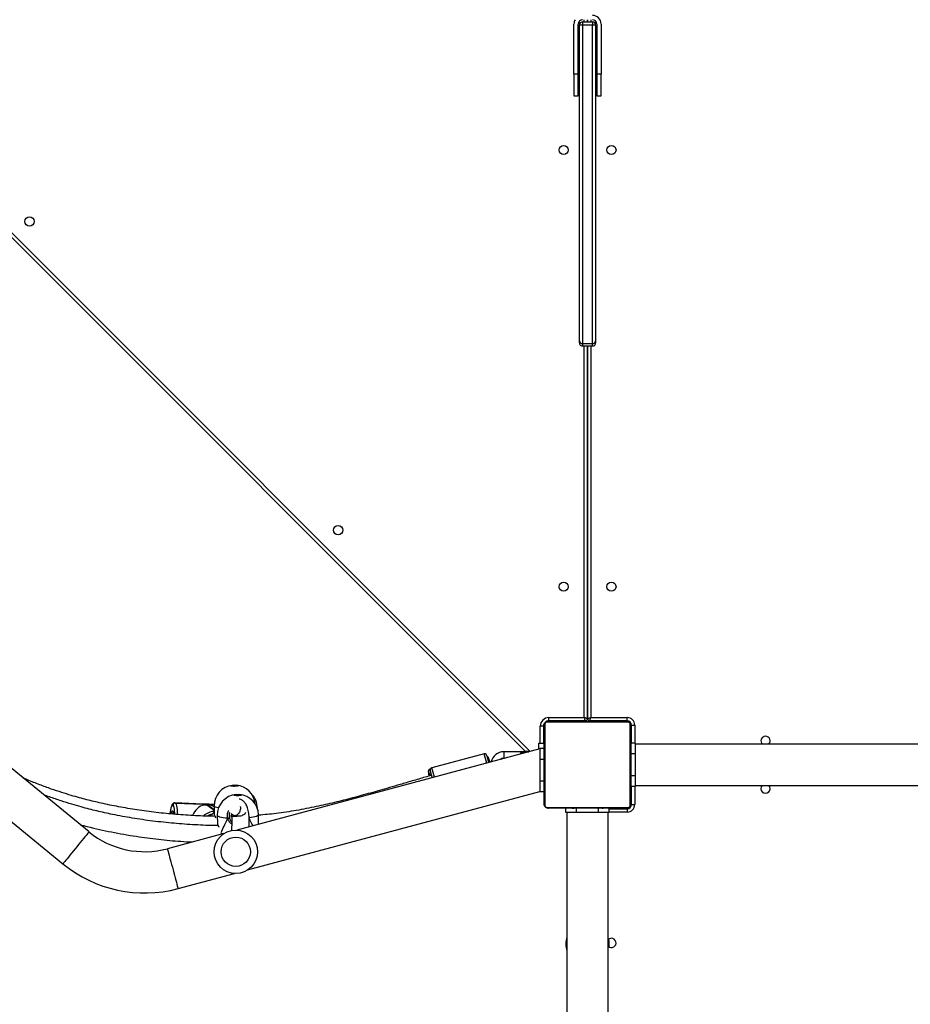
# Model space of a CAD drawing. Units: centimetres. Extents: x -1914 to 1094, y -7000 to -4743.
# Drawn here: x -322 to -240, y -6095 to -6004 of the extents above; entities that cross this region are included whole.
import ezdxf

# ---------------------------------------------------------------- set-up
doc = ezdxf.new("R2010")
doc.units = ezdxf.units.CM
doc.layers.add('VP-DIM', color=7, linetype='Continuous')
doc.layers.add('VP-EQ', color=7, linetype='Continuous', true_color=0x8a3492)
doc.dimstyles.new('Strefa', dxfattribs={"dimtxt": 14, "dimasz": 20, "dimexe": 20, "dimexo": 50, "dimgap": 20, "dimtad": 0, "dimdec": 0, "dimzin": 0, "dimdsep": 46, "dimtxsty": 'Standard', "dimcen": 0.09, "dimadec": 0, "dimazin": 0, "dimtfac": 1, "dimtdec": 4, "dimtofl": 0, "dimtmove": 0, "dimatfit": 3, "dimfxl": 70, "dimfxlon": 1, "dimtolj": 1, "dimtzin": 0, "dimarcsym": 0})

# ---------------------------------------------------------------- blocks, each defined once
blk = doc.blocks.new('*D22')
at = {"layer": 'Defpoints', "color": 0}
for p in [(380.044, -4865.056), (-1093.929, -6213.81), (380.044, -6337.924)]:
    blk.add_point(p, dxfattribs=at)
at = {"layer": 'VP-DIM', "color": 0, "lineweight": -2}
for p, q in [((-1093.929, -4965.056), (-1093.929, -4815.056)), ((380.044, -4965.056), (380.044, -4815.056)), ((-1043.929, -4865.056), (-441.799, -4865.056)), ((330.044, -4865.056), (-301.799, -4865.056))]:
    blk.add_line(p, q, dxfattribs=at)
at = {"layer": 'VP-DIM', "color": 0}
for points in [[(-1043.929, -4856.722), (-1043.929, -4873.389), (-1093.929, -4865.056)], [(330.044, -4873.389), (330.044, -4856.722), (380.044, -4865.056)]]:
    blk.add_solid(points, dxfattribs=at)
at = {"layer": 'VP-DIM', "color": 0, "insert": (-371.799, -4865.056), "char_height": 30, "attachment_point": 5}
blk.add_mtext('\\A1;1475', dxfattribs=at)
blk = doc.blocks.new('*D24')
at = {"layer": 'Defpoints', "color": 0}
for p in [(-1010.134, -5236.3), (-271.001, -6829.39), (877.764, -6829.39)]:
    blk.add_point(p, dxfattribs=at)
at = {"layer": 'VP-DIM', "color": 0, "lineweight": -2}
for p, q in [((777.764, -5236.3), (927.764, -5236.3)), ((877.764, -5286.3), (877.764, -5962.845)), ((877.764, -6779.39), (877.764, -6102.845)), ((777.764, -6829.39), (927.764, -6829.39))]:
    blk.add_line(p, q, dxfattribs=at)
at = {"layer": 'VP-DIM', "color": 0}
for points in [[(886.097, -5286.3), (869.43, -5286.3), (877.764, -5236.3)], [(869.43, -6779.39), (886.097, -6779.39), (877.764, -6829.39)]]:
    blk.add_solid(points, dxfattribs=at)
at = {"layer": 'VP-DIM', "color": 0, "insert": (877.764, -6032.845), "char_height": 30, "attachment_point": 5, "rotation": 90}
blk.add_mtext('\\A1;1595', dxfattribs=at)
blk = doc.blocks.new('*D83')
at = {"layer": 'Defpoints', "color": 0}
for p in [(-1010.57, -5084.165), (-199.492, -7000.156), (1044.155, -7000.156)]:
    blk.add_point(p, dxfattribs=at)
at = {"layer": 'VP-DIM', "color": 0, "lineweight": -2}
for p, q in [((944.155, -5084.165), (1094.155, -5084.165)), ((1044.155, -5134.165), (1044.155, -5985.311)), ((1044.155, -6950.156), (1044.155, -6115.311)), ((944.155, -7000.156), (1094.155, -7000.156))]:
    blk.add_line(p, q, dxfattribs=at)
at = {"layer": 'VP-DIM', "color": 0}
for points in [[(1052.488, -5134.165), (1035.821, -5134.165), (1044.155, -5084.165)], [(1035.821, -6950.156), (1052.488, -6950.156), (1044.155, -7000.156)]]:
    blk.add_solid(points, dxfattribs=at)
at = {"layer": 'VP-DIM', "color": 0, "insert": (1044.155, -6050.311), "char_height": 30, "attachment_point": 5, "rotation": 90}
blk.add_mtext('\\A1;1916', dxfattribs=at)
blk = doc.blocks.new('*D84')
at = {"layer": 'Defpoints', "color": 0}
for p in [(542.717, -4793.017), (-1299.561, -6085.949), (542.717, -6417.085)]:
    blk.add_point(p, dxfattribs=at)
at = {"layer": 'VP-DIM', "color": 0, "lineweight": -2}
for p, q in [((-1299.561, -4893.017), (-1299.561, -4743.017)), ((542.717, -4893.017), (542.717, -4743.017)), ((-1249.561, -4793.017), (-437.026, -4793.017)), ((492.717, -4793.017), (-297.026, -4793.017))]:
    blk.add_line(p, q, dxfattribs=at)
at = {"layer": 'VP-DIM', "color": 0}
for points in [[(-1249.561, -4784.684), (-1249.561, -4801.351), (-1299.561, -4793.017)], [(492.717, -4801.351), (492.717, -4784.684), (542.717, -4793.017)]]:
    blk.add_solid(points, dxfattribs=at)
at = {"layer": 'VP-DIM', "color": 0, "insert": (-367.026, -4793.017), "char_height": 30, "attachment_point": 5}
blk.add_mtext('\\A1;1842', dxfattribs=at)
blk = doc.blocks.new('3245S2')
at = {"color": 7, "linetype": 'Continuous', "lineweight": 25}
for p, q in [((41474.04, 32233.89), (41474.04, 31608.89)), ((41512.04, 31608.89), (41512.04, 32233.89)), ((41449.54, 31567.89), (41449.54, 31601.39)), ((41452.54, 31601.39), (41449.54, 31601.39)), ((41452.54, 31601.39), (41452.54, 31566.89)), ((41453.04, 31528.89), (41453.04, 31600.89)), ((41453.73, 31602.13), (41453.73, 31527.65)), ((41530.28, 31604.2), (41455.8, 31604.2)), ((41456.54, 31605.39), (41456.54, 31608.39)), ((41473.04, 31605.39), (41456.54, 31605.39)), ((41457.04, 31604.89), (41529.04, 31604.89)), ((41473.04, 31608.89), (41473.04, 31604.89)), ((41473.04, 31608.89), (41483.04, 31608.89)), ((41483.04, 31608.89), (41483.04, 31604.89)), ((41483.04, 31608.89), (41503.04, 31608.89)), ((41503.04, 31608.89), (41503.04, 31604.89)), ((41503.04, 31608.89), (41513.04, 31608.89)), ((41513.04, 31608.89), (41513.04, 31604.89)), ((41529.54, 31605.39), (41513.04, 31605.39)), ((41529.54, 31605.39), (41529.54, 31608.39)), ((41532.35, 31527.65), (41532.35, 31602.13)), ((41533.04, 31600.89), (41533.04, 31528.89)), ((41533.54, 31601.39), (41536.54, 31601.39)), ((41533.54, 31584.89), (41533.54, 31601.39)), ((41537.04, 31584.89), (41533.04, 31584.89)), ((41537.04, 31584.89), (41537.04, 31574.89)), ((41954.05, 31583.89), (41537.04, 31583.89)), ((40811.04, 31577.39), (40857.04, 31577.39)), ((40811.04, 31573.39), (40857.04, 31573.39)), ((40857.04, 31577.39), (40857.04, 31573.39)), ((40877.04, 31577.39), (40857.04, 31577.39)), ((40857.04, 31573.39), (40877.04, 31573.39)), ((40877.04, 31573.39), (40877.04, 31577.39)), ((41452.77, 31574.24), (41453.04, 31574.24)), ((41453.04, 31582.17), (41452.8, 31582.17)), ((41452.84, 31581.93), (41453.04, 31581.93)), ((41452.84, 31580.72), (41453.04, 31580.72)), ((41452.84, 31579.15), (41453.04, 31579.15)), ((41452.84, 31578.16), (41452.84, 31579.15)), ((41452.84, 31578.16), (41453.04, 31578.16)), ((41452.84, 31577.1), (41452.84, 31578.16)), ((41452.84, 31577.1), (41453.04, 31577.1)), ((41452.84, 31575.58), (41453.04, 31575.58)), ((41452.84, 31574.46), (41453.04, 31574.46)), ((41452.84, 31574.06), (41453.04, 31574.06)), ((41452.84, 31573.49), (41453.04, 31573.49)), ((41533.24, 31582.16), (41533.04, 31582.16)), ((41533.24, 31581.94), (41533.04, 31581.94)), ((41533.24, 31580.81), (41533.04, 31580.81)), ((41533.24, 31580.28), (41533.04, 31580.28)), ((41533.24, 31578.66), (41533.04, 31578.66)), ((41533.24, 31578.65), (41533.04, 31578.65)), ((41533.24, 31577.05), (41533.04, 31577.05)), ((41533.24, 31576.24), (41533.04, 31576.24)), ((41533.24, 31573.28), (41533.04, 31573.28)), ((41533.24, 31579.29), (41533.24, 31578.66)), ((41533.24, 31578.66), (41533.24, 31578.65)), ((41533.24, 31578.65), (41533.24, 31578.37)), ((41537.04, 31574.89), (41537.04, 31554.89)), ((40807.04, 31564.89), (40809.04, 31564.89)), ((40809.04, 31564.89), (40807.04, 31564.89)), ((40809.04, 31569.39), (40812.02, 31569.39)), ((40809.04, 31560.39), (40809.04, 31569.39)), ((40812.02, 31569.39), (40812.02, 31560.39)), ((41105.12, 31569.39), (40812.02, 31569.39)), ((40812.04, 31572.39), (41102.81, 31572.39)), ((41102.81, 31572.39), (41104.44, 31572.39)), ((41105.12, 31560.39), (41105.12, 31569.39)), ((41107.44, 31560.39), (41107.44, 31569.39)), ((41107.44, 31564.89), (41450.54, 31564.89)), ((41450.54, 31564.89), (41107.44, 31564.89)), ((41452.84, 31571.89), (41453.04, 31571.89)), ((41452.84, 31571.88), (41452.84, 31571.89)), ((41452.84, 31571.88), (41453.04, 31571.88)), ((41452.84, 31570.26), (41453.04, 31570.26)), ((41452.84, 31569.41), (41453.04, 31569.41)), ((41452.84, 31569.4), (41453.04, 31569.4)), ((41452.84, 31569.4), (41453.04, 31569.4)), ((41452.84, 31569.17), (41453.04, 31569.17)), ((41452.84, 31567.72), (41453.04, 31567.72)), ((41452.84, 31566.53), (41453.04, 31566.53)), ((41452.84, 31564.57), (41453.04, 31564.57)), ((41533.24, 31568.96), (41533.04, 31568.96)), ((41533.24, 31568.77), (41533.04, 31568.77)), ((41533.24, 31568.17), (41533.04, 31568.17)), ((41533.24, 31565.21), (41533.04, 31565.21)), ((40809.04, 31560.39), (40812.02, 31560.39)), ((40857.04, 31556.39), (40811.04, 31556.39)), ((40812.02, 31560.39), (41105.12, 31560.39)), ((41102.81, 31557.39), (40812.04, 31557.39)), ((40857.04, 31556.39), (40857.04, 31552.39)), ((40877.04, 31556.39), (40857.04, 31556.39)), ((40877.04, 31552.39), (40877.04, 31556.39)), ((41104.44, 31557.39), (41102.81, 31557.39)), ((41449.54, 31529.39), (41449.54, 31561.89)), ((41452.54, 31562.89), (41452.54, 31529.39)), ((41453.04, 31562.89), (41452.54, 31562.89)), ((41452.84, 31561.61), (41453.04, 31561.61)), ((41452.84, 31561.01), (41453.04, 31561.01)), ((41452.84, 31560.83), (41453.04, 31560.83)), ((41452.84, 31556.5), (41453.04, 31556.5)), ((41533.24, 31563.25), (41533.04, 31563.25)), ((41533.24, 31562.06), (41533.04, 31562.06)), ((41533.24, 31560.61), (41533.04, 31560.61)), ((41533.24, 31560.38), (41533.04, 31560.38)), ((41533.24, 31560.38), (41533.04, 31560.38)), ((41533.24, 31560.37), (41533.04, 31560.37)), ((41533.24, 31559.52), (41533.04, 31559.52)), ((41533.24, 31557.91), (41533.04, 31557.91)), ((41533.24, 31557.89), (41533.04, 31557.89)), ((41533.24, 31556.29), (41533.04, 31556.29)), ((41533.24, 31555.72), (41533.04, 31555.72)), ((41533.3, 31555.54), (41533.04, 31555.54)), ((41533.24, 31555.32), (41533.04, 31555.32)), ((41533.24, 31557.91), (41533.24, 31557.89)), ((40857.04, 31552.39), (40811.04, 31552.39)), ((40857.04, 31552.39), (40877.04, 31552.39)), ((41452.84, 31553.54), (41453.04, 31553.54)), ((41452.84, 31552.73), (41453.04, 31552.73)), ((41452.84, 31551.13), (41452.84, 31551.41)), ((41452.84, 31551.13), (41453.04, 31551.13)), ((41452.84, 31551.12), (41452.84, 31551.13)), ((41452.84, 31551.12), (41453.04, 31551.12)), ((41452.84, 31550.49), (41452.84, 31551.12)), ((41452.84, 31549.5), (41453.04, 31549.5)), ((41452.84, 31548.97), (41453.04, 31548.97)), ((41452.84, 31547.84), (41453.04, 31547.84)), ((41452.84, 31547.62), (41453.04, 31547.62)), ((41533.24, 31554.2), (41533.04, 31554.2)), ((41533.24, 31552.68), (41533.04, 31552.68)), ((41533.24, 31551.62), (41533.04, 31551.62)), ((41533.24, 31550.63), (41533.04, 31550.63)), ((41533.24, 31549.06), (41533.04, 31549.06)), ((41533.24, 31547.85), (41533.04, 31547.85)), ((41533.04, 31547.61), (41533.27, 31547.61)), ((41533.24, 31552.68), (41533.24, 31551.62)), ((41533.24, 31551.62), (41533.24, 31550.63)), ((41537.04, 31554.89), (41537.04, 31544.89)), ((41537.04, 31544.89), (41533.04, 31544.89)), ((41537.04, 31545.89), (41952.65, 31545.89)), ((41452.54, 31529.39), (41449.54, 31529.39)), ((41455.8, 31525.58), (41530.28, 31525.58)), ((41529.04, 31524.89), (41457.04, 31524.89)), ((41457.54, 31524.39), (41473.04, 31524.39)), ((41457.54, 31524.39), (41457.54, 31521.39)), ((41473.04, 31519.89), (41473.04, 31524.89)), ((41478.64, 31519.89), (41473.04, 31519.89)), ((41478.04, 31524.89), (41478.04, 31520.89)), ((41478.04, 31520.89), (41488.04, 31520.89)), ((41478.37, 31520.89), (41553.09, 31242)), ((41488.04, 31524.89), (41488.04, 31520.89)), ((41488.04, 31520.89), (41508.04, 31520.89)), ((41508.04, 31524.89), (41508.04, 31520.89)), ((41508.04, 31520.89), (41518.04, 31520.89)), ((41589.8, 31251.84), (41517.71, 31520.89)), ((41518.04, 31524.89), (41518.04, 31520.89)), ((41480.95, 31511.27), (41480.8, 31511.27)), ((41480.8, 31511.27), (41480.8, 31509.32)), ((41481.04, 31505.77), (41481.04, 31510.89)), ((41480.8, 31507.82), (40820.63, 30847.65)), ((41480.8, 31509.32), (41480.8, 31506.27)), ((41480.8, 31506.27), (41481.04, 31506.27)), ((41481.04, 31505.77), (41481.04, 31487.77)), ((41487.04, 31487.77), (41487.04, 31488.53)), ((41483, 31469.66), (41495.93, 31421.37)), ((41496.95, 31420.12), (41497.05, 31419.75)), ((41533.24, 31260.84), (41532.9, 31260.84)), ((41546.8, 31261.93), (41539.12, 31261.84)), ((41547.05, 31261.85), (41546.8, 31261.89)), ((41547.8, 31261.75), (41547.06, 31261.9)), ((41606.98, 31187.73), (41593.03, 31239.78)), ((41540.89, 31237.11), (41539.95, 31236.17)), ((41556.33, 31229.94), (41570.27, 31177.9)), ((41529.62, 31220.93), (41529.42, 31216.15)), ((41530.99, 31220.9), (41538.73, 31220.97)), ((41538.73, 31221.02), (41538.73, 31221.02)), ((41539.55, 31223.85), (41547.23, 31223.93)), ((41547.23, 31223.98), (41547.24, 31223.97)), ((41555.93, 31226.8), (41556.08, 31226.82)), ((41529.19, 31210.64), (41528.09, 31184.85)), ((41529.27, 31210.26), (41528.21, 31185.16)), ((41528.26, 31185.22), (41529.32, 31210.33)), ((41529.25, 31210.29), (41529.27, 31210.26)), ((41528.21, 31185.16), (41528.26, 31185.22)), ((41530.16, 31183.13), (41530.11, 31183.07)), ((41554.77, 31105.7), (41282.03, 30771.72)), ((41311.46, 30747.68), (41584.2, 31081.66))]:
    blk.add_line(p, q, dxfattribs=at)
at = {"color": 8, "linetype": 'Continuous', "lineweight": 25}
for p, q in [((41453.04, 31601.89), (41452.57, 31601.89)), ((41456.04, 31604.89), (41456.04, 31605.36)), ((41456.54, 31608.39), (41473.04, 31608.39)), ((41513.04, 31608.39), (41529.54, 31608.39)), ((41530.04, 31604.89), (41530.04, 31605.36)), ((41533.04, 31601.89), (41533.51, 31601.89)), ((41536.54, 31601.39), (41536.54, 31584.89)), ((41537.04, 31574.89), (41533.24, 31574.89)), ((40807.04, 31567.89), (40809.04, 31567.89)), ((41107.44, 31569.39), (41105.12, 31569.39)), ((41107.44, 31567.89), (41449.54, 31567.89)), ((40809.04, 31561.89), (40807.04, 31561.89)), ((41105.12, 31560.39), (41107.44, 31560.39)), ((41449.54, 31561.89), (41107.44, 31561.89)), ((41537.04, 31554.89), (41533.24, 31554.89)), ((41453.04, 31527.89), (41452.77, 31527.89)), ((41456.04, 31524.89), (41456.04, 31524.62)), ((41473.04, 31521.39), (41457.54, 31521.39)), ((40816.38, 30847.65), (41480.75, 31512.01)), ((41481.04, 31487.77), (41487.04, 31487.77)), ((41540.88, 31253.13), (41541.95, 31253.02)), ((41529.73, 31220.93), (41529.57, 31217.14)), ((41529.61, 31217.21), (41529.77, 31220.92)), ((41529.85, 31214.12), (41534.79, 31220.93)), ((41534.52, 31220.93), (41529.87, 31214.51)), ((41555.84, 31226.94), (41556.02, 31226.97)), ((41528.09, 31184.85), (41528.21, 31185.16))]:
    blk.add_line(p, q, dxfattribs=at)
at = {"color": 7, "linetype": 'Continuous', "lineweight": 25, "flags": 128}
for points in [[(41450.54, 31564.89), (41450.52, 31564.94), (41450.48, 31565.07), (41450.4, 31565.29), (41450.3, 31565.59), (41450.18, 31565.96), (41450.04, 31566.39), (41449.88, 31566.86), (41449.71, 31567.37), (41449.54, 31567.89)], [(41452.54, 31566.89), (41452.49, 31566.91), (41452.36, 31566.95), (41452.14, 31567.02), (41451.84, 31567.12), (41451.47, 31567.25), (41451.04, 31567.39), (41450.56, 31567.55), (41450.06, 31567.72), (41449.54, 31567.89)], [(41450.54, 31564.89), (41450.52, 31564.83), (41450.46, 31564.66), (41450.37, 31564.38), (41450.25, 31564.01), (41450.1, 31563.55), (41449.92, 31563.04), (41449.74, 31562.47), (41449.54, 31561.89)], [(41452.54, 31562.89), (41452.48, 31562.87), (41452.31, 31562.81), (41452.03, 31562.72), (41451.66, 31562.59), (41451.21, 31562.44), (41450.69, 31562.27), (41450.13, 31562.08), (41449.54, 31561.89)], [(41453.04, 31527.89), (41453.1, 31527.3), (41453.21, 31526.89)], [(41455.02, 31525.07), (41455.45, 31524.95), (41456.04, 31524.89)], [(41504.9, 31421.86), (41504.52, 31421.75), (41503.6, 31421.47), (41502.98, 31421.28), (41502.7, 31421.18), (41502.76, 31421.16), (41502.84, 31421.18)], [(41502.89, 31421.14), (41502.82, 31421.11), (41502.78, 31421.08)], [(41512.9, 31239.86), (41512.89, 31238.72), (41512.82, 31237.69), (41512.7, 31236.87), (41512.55, 31236.37), (41512.37, 31236.23), (41512.2, 31236.47), (41512.04, 31237.06), (41511.92, 31237.94), (41511.84, 31239.01), (41511.83, 31240.17), (41511.87, 31241.27), (41511.96, 31242.21), (41512.1, 31242.87), (41512.27, 31243.2), (41512.44, 31243.15), (41512.61, 31242.73), (41512.75, 31241.98), (41512.85, 31240.99), (41512.9, 31239.86)], [(41521.53, 31242.73), (41521.51, 31241.59), (41521.43, 31240.56), (41521.3, 31239.76), (41521.13, 31239.27), (41520.94, 31239.14), (41520.75, 31239.4), (41520.57, 31240), (41520.44, 31240.89), (41520.36, 31241.97), (41520.34, 31243.12), (41520.39, 31244.22), (41520.49, 31245.15), (41520.65, 31245.8), (41520.83, 31246.11), (41521.03, 31246.05), (41521.21, 31245.61), (41521.37, 31244.86), (41521.48, 31243.86), (41521.53, 31242.73)], [(41521.06, 31239.17), (41520.92, 31239.4), (41520.74, 31240), (41520.61, 31240.89), (41520.53, 31241.97), (41520.51, 31243.12), (41520.56, 31244.22), (41520.66, 31245.15), (41520.82, 31245.8), (41520.98, 31246.1)]]:
    blk.add_lwpolyline(points, dxfattribs=at)
at = {"color": 8, "linetype": 'Continuous', "lineweight": 25, "flags": 128}
for points in [[(41498.41, 31419.98), (41498.4, 31419.95), (41498.6, 31419.98)], [(41499.7, 31418.52), (41499.53, 31418.41), (41499.55, 31418.3), (41499.91, 31418.29), (41500.19, 31418.31)], [(41532.9, 31260.84), (41532.95, 31260.84), (41533.09, 31260.79)], [(41539.12, 31261.84), (41539.26, 31261.83), (41539.71, 31261.54), (41540.14, 31260.89), (41540.57, 31259.91), (41540.96, 31258.6), (41541.33, 31257), (41541.66, 31255.13), (41541.95, 31253.02)], [(41542.25, 31233.52), (41542.03, 31231.34), (41541.76, 31229.38), (41541.44, 31227.67), (41541.09, 31226.24), (41540.7, 31225.13), (41540.28, 31224.36), (41539.85, 31223.93), (41539.55, 31223.85)], [(41556.16, 31227.53), (41556.36, 31228.52), (41556.5, 31229.29)], [(41532.77, 31225.02), (41532.74, 31224.87), (41532.42, 31223.41), (41532.07, 31222.27), (41531.69, 31221.47), (41531.3, 31221.01), (41530.99, 31220.9)], [(41528.26, 31185.22), (41528.76, 31185.63), (41529.65, 31186.01), (41530.91, 31186.34), (41532.49, 31186.62), (41534.37, 31186.84), (41536.5, 31186.99), (41538.73, 31187.08)], [(41538.55, 31184.74), (41537.39, 31184.68), (41535.52, 31184.55), (41533.87, 31184.35), (41532.48, 31184.11), (41531.38, 31183.82), (41530.6, 31183.49), (41530.16, 31183.13)], [(41538.15, 31181.31), (41536.96, 31181.6), (41536.04, 31181.92), (41535.48, 31182.25), (41535.3, 31182.58), (41535.53, 31182.89), (41536.13, 31183.17), (41537.1, 31183.41), (41538.39, 31183.6), (41538.43, 31183.6)], [(41570.27, 31177.9), (41570.44, 31177.94), (41570.95, 31178.08), (41571.79, 31178.31), (41572.94, 31178.61), (41574.39, 31179), (41576.1, 31179.46), (41578.04, 31179.98), (41580.18, 31180.55), (41582.48, 31181.17), (41584.89, 31181.82), (41587.37, 31182.48), (41589.88, 31183.15), (41592.36, 31183.82), (41594.77, 31184.46), (41597.07, 31185.08), (41599.21, 31185.65), (41601.15, 31186.17), (41602.86, 31186.63), (41604.31, 31187.02), (41605.46, 31187.33), (41606.3, 31187.55), (41606.81, 31187.69), (41606.98, 31187.73)], [(41530.11, 31183.07), (41530.02, 31182.68), (41530.28, 31182.29), (41530.88, 31181.9), (41531.81, 31181.51), (41533.05, 31181.14), (41534.57, 31180.79), (41536.33, 31180.48), (41538.15, 31180.23)], [(41554.77, 31105.7), (41554.91, 31105.59), (41555.32, 31105.25), (41555.99, 31104.7), (41556.91, 31103.95), (41558.07, 31103), (41559.44, 31101.88), (41561, 31100.61), (41562.72, 31099.21), (41564.56, 31097.71), (41566.49, 31096.13), (41568.48, 31094.5), (41570.49, 31092.86), (41572.48, 31091.24), (41574.41, 31089.66), (41576.26, 31088.15), (41577.97, 31086.75), (41579.53, 31085.48), (41580.9, 31084.36), (41582.06, 31083.41), (41582.98, 31082.66), (41583.66, 31082.11), (41584.06, 31081.78), (41584.2, 31081.66)]]:
    blk.add_lwpolyline(points, dxfattribs=at)
at = {"color": 7, "linetype": 'Continuous', "lineweight": 25}
for centre, radius in [((40927.04, 31586.89), 4.25), ((41329.04, 31586.89), 4.25), ((40927.04, 31542.89), 4.25), ((41329.04, 31542.89), 4.25), ((41277.02, 31335.16), 4.25), ((41573.06, 31240.89), 20), ((41573.06, 31240.89), 13.5), ((40992.77, 31050.9), 4.25)]:
    blk.add_circle(centre, radius, dxfattribs=at)
for centre, radius, start, end in [((41471.04, 31728.89), 4.25, 45.09913, 180), ((41471.04, 31728.89), 4.25, 180, 314.90087), ((41515.04, 31728.89), 4.25, 225.09913, 134.90087), ((41456.54, 31601.39), 7, 90, 180), ((41456.54, 31601.39), 4, 90, 180), ((41456.04, 31601.89), 3, 90, 180), ((41454.58, 31600.85), 1.54, 123.51198, 178.37507), ((41457.08, 31603.35), 1.54, 91.59402, 146.50211), ((41528.99, 31603.35), 1.54, 33.49815, 88.39638), ((41529.54, 31601.39), 7, 0, 90), ((41529.54, 31601.39), 4, 0, 90), ((41530.04, 31601.89), 3, 0, 90), ((41531.5, 31600.85), 1.54, 1.62493, 56.48802), ((41657.04, 31586.89), 4.25, 315.09913, 180), ((41657.04, 31586.89), 4.25, 180, 224.90087), ((41658.04, 31564.89), 20, 82.38463, 102.82049), ((40811.04, 31569.39), 8, 90, 180), ((40811.04, 31569.39), 4, 90, 180), ((40812.04, 31569.39), 3, 90, 180), ((40916.55, 31570.15), 104.53, 178.77254, 180.41696), ((41102.41, 31569.7), 2.72, 353.5013, 81.51432), ((41104.44, 31569.39), 3, 0, 90), ((41450.54, 31566.89), 2, 270, 0), ((41450.54, 31562.89), 2, 0, 90), ((40811.04, 31560.39), 4, 180, 270), ((40812.04, 31560.39), 3, 180, 270), ((40916.54, 31559.63), 104.52, 179.58294, 181.22755), ((41102.41, 31560.08), 2.72, 278.4829, 6.50149), ((41104.44, 31560.39), 3, 270, 0), ((40811.04, 31560.39), 8, 240, 270), ((41658.04, 31564.89), 20, 251.80513, 288.19487), ((41457.54, 31529.39), 8, 180, 270), ((41457.54, 31529.39), 5, 180, 270), ((41454.58, 31528.93), 1.54, 181.63454, 236.48775), ((41531.5, 31528.93), 1.54, 303.51225, 358.36546), ((41457.08, 31526.43), 1.54, 213.51198, 268.37507), ((41528.99, 31526.43), 1.54, 271.63454, 326.48775), ((41493.04, 31487.77), 12, 179.99999, 257.19713), ((41493.04, 31487.77), 6, 179.99999, 216.11457), ((41518.96, 31367.01), 110.65, 104.75547, 108.16619), ((41507.45, 31417.77), 59.79, 106.34285, 109.55541), ((41506.34, 31405.27), 70.48, 102.76636, 104.4967), ((41523.94, 31345.53), 78.71, 104.00095, 108.92076), ((41481.93, 31499.49), 81.24, 281.83721, 284.7871), ((41509.93, 31395.98), 24.76, 106.23656, 114.4011), ((41495.03, 31455.38), 37.43, 277.92281, 282.71965), ((41530.82, 31239.9), 19, 95.37242, 174.63604), ((41533.04, 31241.84), 19, 90.42233, 135.60222), ((41539.34, 31242.85), 19, 90.65279, 176.48327), ((41523.01, 31239.82), 11.11, 162.40486, 198.64699), ((41539.34, 31242.85), 19, 184.82231, 270.65279), ((41530.82, 31239.9), 19, 186.41689, 270.52647), ((41529.86, 31230.94), 12.65, 11.76798, 18.6251), ((41552.18, 31212.33), 22.69, 169.21671, 183.73877), ((41529.81, 31217.02), 0.275, 135.57419, 152.69033), ((41503.1, 31215.45), 26.79, 357.15207, 357.99526), ((41529.09, 31210.45), 0.263, 315.20058, 333.06394), ((41530.23, 31185.09), 2.02, 178.01406, 266.50795), ((41530.28, 31185.15), 2.02, 178.00705, 266.51497), ((41492.03, 31156.93), 119, 320.76343, 15), ((41492.03, 31156.93), 81, 320.76343, 15)]:
    blk.add_arc(centre, radius, start, end, dxfattribs=at)
at = {"color": 8, "linetype": 'Continuous', "lineweight": 25}
for centre, radius, start, end in [((41519.42, 31362.02), 113.63, 104.24641, 108.69489), ((41532.78, 31312.42), 115.01, 104.23194, 108.68449), ((41552.27, 31221.93), 16.33, 183.46377, 221.59467), ((41552.49, 31222.22), 14.32, 192.46591, 211.05355), ((41538.97, 31186.1), 3.68, 224.56849, 265.97062)]:
    blk.add_arc(centre, radius, start, end, dxfattribs=at)
at = {"color": 7, "linetype": 'Continuous', "lineweight": 25}
for centre, major_axis, ratio, start_param, end_param in [((41517.32, 31242.59), (42.71, 19.47), 0.018832, 5.3184, 5.547063), ((41517.32, 31242.59), (42.71, 19.47), 0.018832, 5.3184, 5.547063), ((41517.32, 31242.59), (43.29, -18.44), 0.036599, 0.515995, 0.972816), ((41517.32, 31242.59), (43.29, -18.44), 0.036599, 0.515995, 0.972816), ((41545.64, 31212.96), (6.26, 18.02), 0.840275, 1.418172, 1.661496), ((41545.63, 31212.57), (15.65, -5.44), 0.78139, 3.625189, 4.603899)]:
    blk.add_ellipse(centre, major_axis=major_axis, ratio=ratio, start_param=start_param, end_param=end_param, dxfattribs=at)
for points, knots in [([(41453.04, 31600.89), (41453.05, 31601.16), (41453.08, 31601.72), (41453.36, 31602.53), (41453.75, 31603.19), (41454.15, 31603.68), (41454.62, 31604.1), (41455.17, 31604.45), (41456.01, 31604.81), (41456.62, 31604.86), (41457.04, 31604.89)], [0, 0, 0, 0, 0.14311, 0.2995525, 0.4053707, 0.4896684, 0.5746239, 0.6831389, 0.7804099, 1, 1, 1, 1]), ([(41455.8, 31604.2), (41455.59, 31604.19), (41455.3, 31604.17), (41454.85, 31603.98), (41454.56, 31603.8), (41454.3, 31603.57), (41454.09, 31603.31), (41453.88, 31602.95), (41453.75, 31602.54), (41453.73, 31602.27), (41453.73, 31602.13)], [0, 0, 0, 0, 0.244978, 0.340896, 0.437649, 0.508595, 0.579558, 0.67558, 0.836506, 1, 1, 1, 1]), ([(41529.04, 31604.89), (41529.31, 31604.87), (41529.87, 31604.84), (41530.68, 31604.57), (41531.34, 31604.18), (41531.83, 31603.78), (41532.25, 31603.3), (41532.6, 31602.75), (41532.95, 31601.92), (41533, 31601.31), (41533.04, 31600.89)], [0, 0, 0, 0, 0.143085, 0.299532, 0.405365, 0.4896384, 0.5746195, 0.6831376, 0.7803988, 1, 1, 1, 1]), ([(41532.35, 31602.13), (41532.33, 31602.34), (41532.31, 31602.63), (41532.13, 31603.08), (41531.95, 31603.37), (41531.72, 31603.63), (41531.46, 31603.84), (41531.1, 31604.05), (41530.69, 31604.18), (41530.42, 31604.19), (41530.28, 31604.2)], [0, 0, 0, 0, 0.244976, 0.340894, 0.43762, 0.508565, 0.579535, 0.675582, 0.836507, 1, 1, 1, 1]), ([(41457.04, 31524.89), (41456.77, 31524.91), (41456.2, 31524.94), (41455.4, 31525.21), (41454.73, 31525.6), (41454.25, 31526), (41453.82, 31526.48), (41453.48, 31527.03), (41453.12, 31527.86), (41453.07, 31528.47), (41453.04, 31528.89)], [0, 0, 0, 0, 0.143112, 0.299556, 0.405375, 0.489674, 0.574627, 0.683143, 0.780403, 1, 1, 1, 1]), ([(41533.04, 31528.89), (41533.02, 31528.62), (41532.99, 31528.06), (41532.72, 31527.25), (41532.33, 31526.59), (41531.93, 31526.1), (41531.45, 31525.68), (41530.9, 31525.33), (41530.06, 31524.97), (41529.46, 31524.92), (41529.04, 31524.89)], [0, 0, 0, 0, 0.143086, 0.299534, 0.405386, 0.48966, 0.574616, 0.683135, 0.780426, 1, 1, 1, 1]), ([(41453.73, 31527.65), (41453.74, 31527.44), (41453.76, 31527.15), (41453.95, 31526.7), (41454.13, 31526.41), (41454.36, 31526.15), (41454.62, 31525.94), (41454.97, 31525.73), (41455.39, 31525.6), (41455.66, 31525.59), (41455.8, 31525.58)], [0, 0, 0, 0, 0.245008, 0.340924, 0.437633, 0.50854, 0.579544, 0.67559, 0.836513, 1, 1, 1, 1]), ([(41530.28, 31525.58), (41530.49, 31525.59), (41530.78, 31525.61), (41531.23, 31525.8), (41531.52, 31525.98), (41531.77, 31526.21), (41531.99, 31526.47), (41532.2, 31526.83), (41532.33, 31527.24), (41532.34, 31527.51), (41532.35, 31527.65)], [0, 0, 0, 0, 0.244964, 0.340936, 0.437616, 0.50856, 0.579562, 0.675582, 0.836515, 1, 1, 1, 1]), ([(41487.26, 31474.05), (41487.09, 31473.99), (41486.82, 31473.89), (41486.52, 31473.73), (41486.16, 31473.51), (41485.79, 31473.1), (41485.55, 31472.75), (41485.52, 31472.52), (41485.52, 31472.5)], [0, 0, 0, 0, 0.335306, 0.548389, 0.718546, 0.840217, 0.986615, 1, 1, 1, 1]), ([(41484.12, 31472.02), (41484.12, 31472.02), (41484.07, 31472), (41483.93, 31471.93), (41483.65, 31471.74), (41483.3, 31471.39), (41483.02, 31470.87), (41482.88, 31470.25), (41482.98, 31469.85), (41483.02, 31469.67)], [0, 0, 0, 0, 0.020332, 0.157172, 0.279366, 0.434414, 0.621848, 0.835287, 1, 1, 1, 1]), ([(41495.96, 31421.38), (41495.96, 31421.32), (41496.01, 31421.02), (41496.3, 31420.6), (41496.74, 31420.21), (41497.17, 31419.99), (41497.54, 31419.9), (41497.82, 31419.88), (41498.02, 31419.88), (41498.21, 31419.9), (41498.32, 31419.92), (41498.41, 31419.93), (41498.43, 31419.94)], [0, 0, 0, 0, 0.043502, 0.20389, 0.332166, 0.441109, 0.533483, 0.608345, 0.678799, 0.778143, 0.962339, 1, 1, 1, 1]), ([(41497.08, 31419.76), (41497.09, 31419.69), (41497.13, 31419.37), (41497.46, 31418.92), (41497.93, 31418.53), (41498.39, 31418.32), (41498.79, 31418.23), (41499.14, 31418.21), (41499.48, 31418.21), (41499.75, 31418.24), (41499.89, 31418.26)], [0, 0, 0, 0, 0.039775, 0.178802, 0.293282, 0.397538, 0.501035, 0.628373, 0.807342, 1, 1, 1, 1]), ([(41502.73, 31421.14), (41503.27, 31419.24), (41504.99, 31413.3), (41507.81, 31403.73), (41511.04, 31392.71), (41513.98, 31382.69), (41516.6, 31373.58), (41519.05, 31364.94), (41521.34, 31356.62), (41523.57, 31348.3), (41525.69, 31340.08), (41527.74, 31331.79), (41529.69, 31323.41), (41532.27, 31311.69), (41535.19, 31296.56), (41537.95, 31278.85), (41539, 31267.23), (41539.48, 31261.85)], [0, 0, 0, 0, 0.036187, 0.112923, 0.182419, 0.246082, 0.303909, 0.355914, 0.410313, 0.461751, 0.513566, 0.56575, 0.61829, 0.671181, 0.785677, 0.900797, 1, 1, 1, 1]), ([(41550.12, 31253.1), (41549.35, 31253.14), (41547.75, 31253.21), (41545.38, 31253.26), (41542.87, 31253.24), (41540.29, 31253.13), (41537.65, 31252.88), (41535.17, 31252.48), (41532.85, 31251.89), (41530.76, 31251.08), (41529.08, 31250.15), (41527.7, 31249.12), (41526.49, 31247.91), (41525.61, 31246.71), (41524.91, 31245.41), (41524.66, 31244.55), (41524.54, 31244.12)], [0, 0, 0, 0, 0.077214, 0.15936, 0.242783, 0.330393, 0.422209, 0.518143, 0.610791, 0.683943, 0.75073, 0.803997, 0.847302, 0.894979, 0.948302, 1, 1, 1, 1]), ([(41540.11, 31242.48), (41540.15, 31243.17), (41540.23, 31244.48), (41539.75, 31246.56), (41538.81, 31248.34), (41537.86, 31249.54), (41537.12, 31250.05), (41536.94, 31250.17)], [0, 0, 0, 0, 0.28103, 0.532359, 0.752545, 0.940043, 1, 1, 1, 1]), ([(41531.3, 31244.98), (41531.49, 31245.03), (41532.14, 31245.2), (41533.17, 31245.19), (41534.45, 31245.05), (41535.5, 31244.75), (41537.02, 31244.09), (41538.44, 31242.98), (41539.4, 31241.79), (41539.91, 31240.89), (41540.11, 31240.39), (41540.16, 31240.25), (41540.2, 31240.08), (41540.18, 31239.94), (41540.12, 31239.81), (41540.01, 31239.63), (41539.91, 31239.42), (41539.81, 31239.2), (41539.71, 31238.97), (41539.55, 31238.64), (41539.31, 31238.23), (41538.97, 31237.78), (41538.56, 31237.33), (41538.24, 31237.04), (41538.03, 31236.83), (41537.95, 31236.73), (41537.97, 31236.69), (41538.14, 31236.73), (41538.56, 31236.82), (41538.99, 31236.89), (41539.51, 31236.97), (41540.12, 31237.04), (41540.8, 31237.11), (41541.56, 31237.16), (41542.44, 31237.21), (41543.51, 31237.25), (41544.81, 31237.26), (41546.53, 31237.25), (41548.74, 31237.17), (41551.16, 31237.04), (41552.79, 31236.91), (41553.49, 31236.85)], [0, 0, 0, 0, 0.003627, 0.012469, 0.019125, 0.029469, 0.040656, 0.065912, 0.095489, 0.125413, 0.159298, 0.195539, 0.229169, 0.259883, 0.295565, 0.326027, 0.35128, 0.361984, 0.372207, 0.386356, 0.40502, 0.428056, 0.455405, 0.491492, 0.526974, 0.559695, 0.587369, 0.611903, 0.632119, 0.652546, 0.673364, 0.694573, 0.716177, 0.736908, 0.759083, 0.78532, 0.815758, 0.850423, 0.900688, 0.957861, 1, 1, 1, 1]), ([(41540.3, 31237.03), (41540.3, 31237.26), (41540.29, 31237.72), (41540.26, 31238.98), (41540.22, 31240.37), (41540.19, 31241.69), (41540.16, 31242.76), (41540.15, 31242.97), (41540.14, 31243.08)], [0, 0, 0, 0, 0.166622, 0.333487, 0.500437, 0.667282, 0.833839, 1, 1, 1, 1]), ([(41537.02, 31235.26), (41537.66, 31235.05), (41539.23, 31234.52), (41540.87, 31234.81), (41541.85, 31234.98)], [0, 0, 0, 0, 0.404751, 1, 1, 1, 1]), ([(41541.85, 31234.98), (41541.98, 31235.02), (41543.1, 31235.32), (41544.58, 31235.95), (41545.53, 31236.97), (41545.79, 31237.25)], [0, 0, 0, 0, 0.086278, 0.753613, 1, 1, 1, 1]), ([(41541.85, 31234.98), (41541.87, 31234.97), (41541.92, 31234.96), (41542, 31234.8), (41542.08, 31234.55), (41542.15, 31234.24), (41542.21, 31233.91), (41542.24, 31233.67), (41542.25, 31233.55), (41542.25, 31233.52)], [0, 0, 0, 0, 0.161819, 0.323501, 0.483625, 0.642158, 0.800619, 0.960411, 1, 1, 1, 1]), ([(41542.25, 31233.52), (41542.24, 31233.62), (41542.22, 31233.83), (41542.16, 31234.17), (41542.09, 31234.49), (41542.01, 31234.75), (41541.93, 31234.93), (41541.88, 31234.98), (41541.86, 31234.98), (41541.85, 31234.98)], [0, 0, 0, 0, 0.161678, 0.323418, 0.483693, 0.642425, 0.800726, 0.960283, 1, 1, 1, 1]), ([(41540.53, 31221.66), (41540.36, 31215.7), (41540.01, 31203.7), (41538.79, 31185.69), (41537.02, 31167.72), (41534.66, 31150.11), (41531.79, 31133.13), (41529.07, 31119.89), (41526.81, 31110.14), (41525.16, 31103.54), (41523.32, 31096.6), (41521.14, 31088.93), (41518.47, 31080.24), (41515.24, 31070.55), (41511.36, 31060.01), (41507.9, 31051.25), (41505.58, 31046.11), (41504.93, 31044.68)], [0, 0, 0, 0, 0.098571, 0.198413, 0.298387, 0.397199, 0.492117, 0.582885, 0.62049, 0.657312, 0.695143, 0.738941, 0.788939, 0.845075, 0.907274, 0.974033, 1, 1, 1, 1]), ([(41549.04, 31224.55), (41549.04, 31224.09), (41549.03, 31217.1), (41548.37, 31203.57), (41547.04, 31183.98), (41544.95, 31164.59), (41542.23, 31145.73), (41539.51, 31130.95), (41537.21, 31120.1), (41535.55, 31112.87), (41533.77, 31105.68), (41531.73, 31098.03), (41529.28, 31089.48), (41526.23, 31079.74), (41523.26, 31071), (41521.19, 31065.56), (41520.48, 31063.72)], [0, 0, 0, 0, 0.008391, 0.127787, 0.24762, 0.367527, 0.484407, 0.595995, 0.642158, 0.687304, 0.731433, 0.777594, 0.831712, 0.893869, 0.963967, 1, 1, 1, 1]), ([(41536.57, 31220.95), (41536.85, 31220.71), (41537.48, 31220.16), (41538.39, 31219.35), (41539.28, 31218.52), (41539.9, 31217.92), (41540.24, 31217.56), (41540.35, 31217.45), (41540.38, 31217.42)], [0, 0, 0, 0, 0.183196, 0.417902, 0.65677, 0.87893, 0.968841, 1, 1, 1, 1]), ([(41538.73, 31220.98), (41538.75, 31220.98), (41538.86, 31220.98), (41539.02, 31221.03), (41539.33, 31221.13), (41539.88, 31221.37), (41540.49, 31221.64), (41540.95, 31221.84), (41541.03, 31221.88)], [0, 0, 0, 0, 0.018387, 0.114396, 0.2962, 0.605149, 0.930622, 1, 1, 1, 1]), ([(41547.24, 31223.94), (41547.31, 31223.95), (41547.53, 31223.97), (41547.85, 31224.08), (41548.49, 31224.31), (41549.12, 31224.58), (41549.59, 31224.77), (41549.65, 31224.8)], [0, 0, 0, 0, 0.092516, 0.288512, 0.611015, 0.948806, 1, 1, 1, 1]), ([(41529.57, 31217.14), (41529.53, 31217.02), (41529.44, 31216.77), (41529.41, 31215.96), (41529.4, 31214.92), (41529.39, 31213.74), (41529.34, 31212.57), (41529.26, 31211.54), (41529.18, 31210.73), (41529.19, 31210.47), (41529.19, 31210.34)], [0, 0, 0, 0, 0.12422, 0.248359, 0.374196, 0.500914, 0.625681, 0.748836, 0.873366, 1, 1, 1, 1]), ([(41529.32, 31210.33), (41529.38, 31210.45), (41529.49, 31210.7), (41529.68, 31211.28), (41529.78, 31211.64), (41529.8, 31211.7)], [0, 0, 0, 0, 0.456667, 0.913135, 1, 1, 1, 1]), ([(41530, 31216.57), (41529.97, 31216.66), (41529.89, 31216.97), (41529.76, 31217.22), (41529.69, 31217.2), (41529.67, 31217.2)], [0, 0, 0, 0, 0.239361, 0.793484, 1, 1, 1, 1]), ([(41529.8, 31211.7), (41529.8, 31211.8), (41529.8, 31212.22), (41529.81, 31213.04), (41529.84, 31213.78), (41529.85, 31214.12)], [0, 0, 0, 0, 0.137495, 0.603427, 1, 1, 1, 1]), ([(41529.87, 31214.51), (41529.89, 31214.88), (41529.92, 31215.62), (41529.98, 31216.26), (41530, 31216.53), (41530, 31216.57)], [0, 0, 0, 0, 0.4566852, 0.9131192, 1, 1, 1, 1]), ([(41548.17, 31097.62), (41548.74, 31099.79), (41551.25, 31109.34), (41555.06, 31126.51), (41558.9, 31148.41), (41561.67, 31169.73), (41563.37, 31186.97), (41563.91, 31197.39), (41564.1, 31200.93)], [0, 0, 0, 0, 0.064204, 0.282451, 0.503535, 0.70109, 0.898303, 1, 1, 1, 1]), ([(41528.12, 31184.85), (41528.11, 31184.79), (41528.05, 31184.45), (41528.23, 31183.84), (41528.61, 31183.17), (41529.12, 31182.66), (41529.78, 31182.2), (41530.68, 31181.77), (41531.91, 31181.35), (41533.43, 31180.96), (41535.18, 31180.61), (41536.76, 31180.36), (41537.8, 31180.24), (41538.15, 31180.2)], [0, 0, 0, 0, 0.013292, 0.081979, 0.147327, 0.217178, 0.301609, 0.416877, 0.545909, 0.68155, 0.809851, 0.934972, 1, 1, 1, 1]), ([(41536.17, 31183.08), (41536.17, 31183.08), (41536.15, 31183.06), (41536.34, 31183.17), (41536.79, 31183.3), (41537.5, 31183.46), (41538.16, 31183.54), (41538.49, 31183.58)], [0, 0, 0, 0, 0.069299, 0.259957, 0.488366, 0.749995, 1, 1, 1, 1])]:
    blk.add_open_spline(points, degree=3, knots=knots, dxfattribs=at)
at = {"color": 8, "linetype": 'Continuous', "lineweight": 25}
for points, knots in [([(41481.04, 31505.77), (41481.04, 31505.76), (41481.04, 31505.7), (41481.05, 31505.39), (41481.17, 31504.91), (41481.63, 31504.43), (41482.22, 31504.11), (41482.71, 31504.01), (41482.9, 31503.97)], [0, 0, 0, 0, 0.002955, 0.070633, 0.371879, 0.624578, 0.84885, 1, 1, 1, 1]), ([(41483.13, 31503.12), (41482.85, 31503.2), (41482.28, 31503.38), (41481.63, 31503.87), (41481.17, 31504.58), (41481.05, 31505.25), (41481.04, 31505.68), (41481.04, 31505.76), (41481.04, 31505.77)], [0, 0, 0, 0, 0.197092, 0.408927, 0.649812, 0.934592, 0.997321, 1, 1, 1, 1]), ([(41547.82, 31261.69), (41547.76, 31261.71), (41547.31, 31261.86), (41547.17, 31261.85), (41547.05, 31261.85)], [0, 0, 0, 0, 0.12444, 1, 1, 1, 1]), ([(41542.25, 31233.52), (41541.12, 31233.37), (41538.86, 31233.07), (41536.33, 31233.55), (41535.29, 31234.28), (41535.19, 31234.35)], [0, 0, 0, 0, 0.4734922, 0.9469654, 1, 1, 1, 1]), ([(41547.59, 31237.2), (41547.02, 31236.51), (41546.08, 31235.38), (41544.32, 31234.29), (41543.11, 31233.76), (41542.39, 31233.56), (41542.25, 31233.52)], [0, 0, 0, 0, 0.408062, 0.666044, 0.932793, 1, 1, 1, 1]), ([(41538.73, 31221.02), (41538.72, 31221), (41538.7, 31220.93), (41539.62, 31221.34), (41540.73, 31221.89), (41541.71, 31222.3), (41541.92, 31222.38)], [0, 0, 0, 0, 0.088942, 0.492623, 0.892312, 1, 1, 1, 1]), ([(41547.24, 31223.97), (41547.24, 31223.96), (41547.25, 31223.89), (41548.18, 31224.26), (41549.32, 31224.79), (41550.31, 31225.18), (41550.52, 31225.26)], [0, 0, 0, 0, 0.056372, 0.474486, 0.888452, 1, 1, 1, 1])]:
    blk.add_open_spline(points, degree=3, knots=knots, dxfattribs=at)
blk = doc.blocks.new('3245S2 2D')
at = {"xscale": 0.1, "yscale": 0.1, "zscale": 0.1, "rotation": 270}
blk.add_blockref('3245S2', (-3425.733, -1923.654), dxfattribs=at)

msp = doc.modelspace()

# ---------------------------------------------------------------- block references
at = {"layer": 'VP-EQ', "color": 0}
msp.add_blockref('3245S2 2D', (0, 0), dxfattribs=at)

# ---------------------------------------------------------------- dimensions: what is measured, and where the dimension line sits
at = {"layer": 'VP-DIM', "color": 0}
dim = msp.add_linear_dim(base=(542.717, -4793.017), p1=(-1299.561, -6085.949), p2=(542.717, -6417.085), dimstyle='Strefa', override={"dimtxt": 30, "dimasz": 50, "dimexe": 50, "dimexo": 80, "dimfxl": 100}, dxfattribs=at)
dim.commit()
dim.dimension.update_dxf_attribs({"geometry": '*D84', "text_midpoint": (-367.026, -4793.017), "dimtype": 160})
dim = msp.add_linear_dim(base=(380.044, -4865.056), p1=(-1093.929, -6213.81), p2=(380.044, -6337.924), text='1475', dimstyle='Strefa', override={"dimtxt": 30, "dimasz": 50, "dimexe": 50, "dimexo": 80, "dimfxl": 100}, dxfattribs=at)
dim.commit()
dim.dimension.update_dxf_attribs({"geometry": '*D22', "text_midpoint": (-371.799, -4865.056), "dimtype": 160})
dim = msp.add_linear_dim(base=(1044.155, -7000.156), p1=(-1010.57, -5084.165), p2=(-199.492, -7000.156), angle=90, dimstyle='Strefa', override={"dimtxt": 30, "dimasz": 50, "dimexe": 50, "dimexo": 80, "dimfxl": 100}, dxfattribs=at)
dim.commit()
dim.dimension.update_dxf_attribs({"geometry": '*D83', "text_midpoint": (1044.155, -6050.311), "dimtype": 160})
dim = msp.add_linear_dim(base=(877.764, -6829.39), p1=(-1010.134, -5236.3), p2=(-271.001, -6829.39), angle=90, text='1595', dimstyle='Strefa', override={"dimtxt": 30, "dimasz": 50, "dimexe": 50, "dimexo": 80, "dimfxl": 100}, dxfattribs=at)
dim.commit()
dim.dimension.update_dxf_attribs({"geometry": '*D24', "text_midpoint": (877.764, -6032.845)})

doc.saveas('drawing.dxf')
